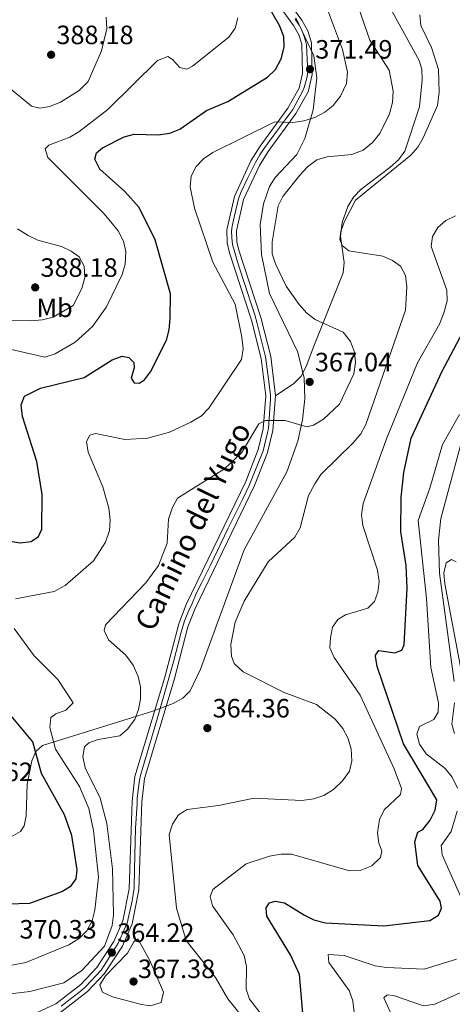
# Model space of a CAD drawing. Extents: x 615329 to 622289, y 669442 to 674184.
# Drawn here: x 616758 to 616921, y 671163 to 671535 of the extents above; entities that cross this region are included whole.
import ezdxf
from ezdxf.enums import TextEntityAlignment as Align

# ---------------------------------------------------------------- set-up
doc = ezdxf.new("R2010")
doc.units = 0
doc.header["$MEASUREMENT"] = 0
doc.linetypes.add('DGN Style 3', pattern=[109.409552, 78.14968, -31.259872])
doc.linetypes.add('DGN Style 4', pattern=[125.117638, 62.519744, -31.259872, 0.07815, -31.259872])
for name, color, linetype in [('Nivel 21', 7, 'Continuous'), ('Nivel 23', 7, 'Continuous'), ('Nivel 35', 7, 'Continuous'), ('Nivel 37', 7, 'Continuous'), ('Nivel 4', 7, 'Continuous'), ('Nivel 41', 7, 'Continuous'), ('Nivel 44', 7, 'Continuous'), ('Nivel 5', 7, 'Continuous'), ('Nivel 54', 7, 'Continuous'), ('Nivel 57', 7, 'Continuous'), ('Nivel 7', 7, 'Continuous')]:
    doc.layers.add(name, color=color, linetype=linetype)
doc.styles.add('Style-arial', font='arial.shx', dxfattribs={"bigfont": 'arialbig.shx'})
doc.styles.add('Style-ariali', font='ariali.shx', dxfattribs={"bigfont": 'arialibig.shx'})
doc.styles.add('Style-arialn', font='arialn.shx', dxfattribs={"bigfont": 'arialnbig.shx'})

# ---------------------------------------------------------------- blocks, each defined once
blk = doc.blocks.new('5PATER')
at = {"layer": 'Nivel 7', "linetype": 'Continuous', "lineweight": 0}
h = blk.add_hatch(color=53, dxfattribs=at)
edge = h.paths.add_edge_path()
edge.add_ellipse((0, 0), major_axis=(-1.1, -1.11), ratio=0.999422, start_angle=0, end_angle=360)

msp = doc.modelspace()

# ---------------------------------------------------------------- linework, layer by layer
at = {"layer": 'Nivel 21', "color": 7, "linetype": 'DGN Style 3', "lineweight": 0}
msp.add_polyline3d([(616854.729, 671393.173, 365.602), (616861.659, 671397.798, 365.919), (616864.429, 671400.568, 365.998), (616866.35, 671404.142, 365.925), (616869.167, 671411.848, 365.284), (616874.991, 671426.412, 362.106), (616880.324, 671439.544, 360.197), (616880.659, 671443.526, 359.97), (616879.259, 671453.48, 359.561), (616879.894, 671458.619, 360.356), (616881.991, 671464.69, 360.356), (616884.194, 671468.106, 360.356), (616886.92, 671471.006, 360.356), (616897.911, 671479.371, 360.827), (616901.223, 671482.305, 360.992), (616903.593, 671485.553, 361.133), (616909.057, 671502.32, 361.76), (616910.167, 671512.502, 362.104), (616909.955, 671516.478, 361.839), (616909.016, 671519.796, 361.628), (616895.304, 671544.797, 362.268)], dxfattribs=at)
at = {"layer": 'Nivel 21', "color": 7, "linetype": 'Continuous', "lineweight": 13}
for points in [[(616856.308, 671540.252, 374.391), (616861.553, 671532.995, 373.278), (616863.524, 671529.475, 372.945), (616864.634, 671525.904, 372.642), (616864.964, 671514.925, 371.818), (616863.64, 671509.275, 371.04), (616859.351, 671501.746, 370.417), (616848.929, 671487.427, 368.591), (616845.414, 671481.824, 368.478), (616839.222, 671468.43, 368.827), (616836.401, 671455.844, 368.522), (616836.531, 671450.895, 368.464), (616837.344, 671447.164, 368.43), (616845.66, 671421.695, 367.953), (616849.314, 671407.249, 367.317), (616851.052, 671393.083, 365.602), (616850.143, 671380.608, 364.297), (616848.212, 671372.847, 363.908), (616843.483, 671360.74, 363.483), (616820.998, 671314.248, 361.935), (616818.217, 671307.042, 361.913), (616812.917, 671286.785, 361.992), (616801.688, 671249.277, 361.483), (616800.582, 671239.974, 361.633), (616799.496, 671206.909, 363), (616797.08, 671194.759, 363.485), (616793.712, 671186.936, 363.922), (616787.273, 671177.183, 364.094), (616781.303, 671170.756, 363.527), (616771.797, 671163.437, 362.841), (616762.368, 671159.058, 362.167)], [(616859.153, 671542.564, 374.391), (616864.644, 671534.968, 373.278), (616866.905, 671530.928, 372.945), (616868.278, 671526.513, 372.642), (616868.637, 671514.556, 371.818), (616867.083, 671507.923, 371.04), (616862.431, 671499.756, 370.417), (616851.963, 671485.374, 368.591), (616848.639, 671480.076, 368.478), (616842.708, 671467.248, 368.827), (616840.072, 671455.486, 368.522), (616840.181, 671451.336, 368.464), (616840.881, 671448.124, 368.43), (616849.178, 671422.713, 367.953), (616852.919, 671407.923, 367.317), (616854.729, 671393.173, 365.602), (616853.771, 671380.028, 364.297), (616851.707, 671371.734, 363.908), (616846.841, 671359.274, 363.483), (616824.359, 671312.789, 361.935), (616821.706, 671305.916, 361.913), (616816.442, 671285.796, 361.992), (616805.286, 671248.53, 361.483), (616804.235, 671239.697, 361.633), (616803.145, 671206.489, 363), (616800.595, 671193.666, 363.485), (616796.946, 671185.189, 363.922), (616790.161, 671174.913, 364.094), (616783.777, 671168.041, 363.527), (616773.708, 671160.287, 362.841)]]:
    msp.add_polyline3d(points, dxfattribs=at)
at = {"layer": 'Nivel 23', "color": 7, "linetype": 'DGN Style 4', "lineweight": 0}
for points in [[(616862.105, 671535.454, 373.489), (616863.709, 671533.126, 373.191), (616864.626, 671531.288, 373.034), (616865.453, 671529.27, 372.868), (616866.126, 671527.252, 372.714), (616866.436, 671525.7, 372.583), (616866.695, 671520.319, 371.953), (616866.953, 671515.558, 371.669), (616866.506, 671513.108, 371.594), (616865.575, 671509.59, 371.155), (616864.954, 671508.037, 370.995), (616861.23, 671501.311, 370.464), (616860.155, 671499.723, 370.287), (616852.293, 671489.167, 368.934), (616850.14, 671485.994, 368.582), (616848.846, 671484.183, 368.542), (616847.191, 671481.234, 368.484), (616844.347, 671475.49, 368.628), (616841.657, 671469.902, 368.775), (616840.785, 671467.507, 368.818), (616839.181, 671460.626, 368.642), (616838.405, 671457.21, 368.559), (616838.147, 671455.296, 368.518), (616838.25, 671452.864, 368.489), (616838.509, 671450.329, 368.457), (616839.122, 671448.076, 368.434), (616840.415, 671443.678, 368.355), (616842.587, 671437.003, 368.23), (616846.968, 671423.758, 367.982), (616847.847, 671420.498, 367.878), (616851.002, 671407.873, 367.33), (616852.242, 671398.485, 366.225), (616852.914, 671393.414, 365.635), (616852.914, 671391.81, 365.471), (616852.087, 671380.816, 364.409), (616851.725, 671379.212, 364.245), (616850.075, 671372.306, 363.91), (616846.041, 671362.371, 363.565), (616844.858, 671359.3, 363.46), (616842.375, 671354.178, 363.289), (616836.893, 671343.156, 362.92), (616830.135, 671328.861, 362.446), (616826.787, 671322.318, 362.226), (616824.874, 671318.644, 362.102), (616823.27, 671314.66, 361.973), (616821.977, 671311.969, 361.93), (616820.425, 671308.14, 361.918), (616819.14, 671303.875, 361.923), (616816.244, 671292.595, 361.967)], [(616816.244, 671292.595, 361.967), (616810.151, 671271.523, 361.791), (616804.626, 671252.733, 361.535), (616803.747, 671249.732, 361.494), (616803.385, 671247.921, 361.499), (616802.868, 671244.299, 361.557), (616802.459, 671241.172, 361.61), (616802.459, 671238.998, 361.667), (616801.89, 671229.788, 362.048), (616801.526, 671214.348, 362.684), (616801.424, 671207.186, 362.979), (616800.596, 671202.374, 363.172), (616799.148, 671195.699, 363.429), (616798.841, 671194.279, 363.483), (616796.255, 671188.225, 363.801), (616795.324, 671186.362, 363.909), (616794.1, 671184.312, 364.015), (616790.021, 671177.906, 364.13), (616788.934, 671176.199, 364.098), (616783.038, 671169.834, 363.567), (616781.609, 671168.559, 363.455), (616773.799, 671162.505, 362.908)]]:
    msp.add_polyline3d(points, dxfattribs=at)
at = {"layer": 'Nivel 35', "color": 92, "linetype": 'DGN Style 3', "lineweight": 0}
msp.add_polyline3d([(616754.968, 671226.473, 378.415), (616758.423, 671228.581, 377.939), (616759.83, 671230.707, 377.597), (616760.653, 671234.458, 377.043), (616761.041, 671246.46, 374.912), (616762.747, 671255.242, 372.225), (616764.219, 671258.795, 370.873), (616766.804, 671261.089, 369.967), (616808.376, 671274.012, 362.337), (616816.142, 671276.852, 362.223), (616819.698, 671278.865, 362.537), (616822.528, 671281.682, 362.682), (616826.446, 671289.913, 362.236), (616842.941, 671334.979, 360.78), (616859.036, 671364.36, 362.337), (616863.172, 671375.963, 363.206), (616864.928, 671383.987, 363.851), (616865.752, 671392.021, 364.48), (616865.533, 671399.879, 365.036), (616863.035, 671409.866, 365.62), (616852.508, 671431.804, 366.429), (616849.482, 671446.475, 366.5), (616849.001, 671457.774, 366.41), (616850.262, 671465.642, 366.184), (616852.469, 671472.146, 366.152), (616854.57, 671475.64, 366.361), (616862.788, 671484.29, 367.951), (616865.814, 671490.288, 369.02), (616868.949, 671501.179, 370.921), (616870.389, 671513.183, 372.202), (616869.17, 671521.492, 372.828), (616862.376, 671535.867, 373.217)], dxfattribs=at)
at = {"layer": 'Nivel 4', "color": 30, "linetype": 'Continuous', "lineweight": 30, "flags": 128}
for points, elevation in [([(616856.839, 671520.439), (616858.054, 671524.86), (616857.928, 671528.863), (616856.25, 671533.027), (616847.631, 671547.968)], 375), ([(616753.822, 671338.286), (616758.397, 671337.611), (616762.53, 671338.147), (616765.223, 671339.947), (616766.496, 671342.803), (616766.658, 671355.847), (616764.628, 671368.299), (616759.177, 671385.349), (616758.717, 671389.752), (616760.004, 671392.976), (616766.071, 671396.071), (616782.471, 671400.02), (616793.033, 671406.687), (616796.811, 671408.128), (616799.327, 671407.605), (616801.201, 671405.706), (616801.365, 671403.628), (616800.303, 671399.747), (616801.425, 671398.031), (616803.271, 671397.909), (616805.344, 671399.121), (616807.539, 671402.178), (616813.567, 671414.171), (616814.589, 671418.039), (616814.97, 671422.191), (616815.047, 671431.607), (616809.254, 671452.079), (616803.318, 671464.214), (616797.86, 671470.348), (616788.454, 671478.688), (616786.535, 671482.521), (616787.225, 671484.949), (616789.44, 671486.804), (616797.549, 671490.897), (616801.416, 671491.949), (616810.503, 671491.725), (616814.833, 671492.386), (616818.605, 671493.879), (616828.699, 671500.868), (616836.746, 671504.237), (616851.702, 671513.462), (616854.799, 671516.404), (616856.839, 671520.439)], 375), ([(616865.363, 671156.943), (616863.738, 671174.527), (616860.421, 671182.002), (616851.494, 671196.502), (616851.268, 671199.673), (616852.483, 671201.58), (616854.667, 671202.227), (616858.08, 671201.64), (616865.642, 671196.931), (616869.252, 671195.212), (616873.584, 671194.046), (616895.672, 671192.874), (616912.986, 671194.907), (616916.336, 671196.932), (616917.418, 671199.611), (616916.94, 671202.18), (616908.452, 671215.657), (616907.369, 671224.642), (616908.509, 671228.27), (616910.334, 671229.351), (616913.17, 671232.789), (616915.029, 671236.544), (616915.641, 671240.545), (616903.083, 671261.692), (616893.079, 671290.813), (616892.47, 671294.782), (616892.516, 671295.206), (616893.758, 671296.854), (616899.763, 671296.014), (616902.428, 671297.078), (616903.326, 671299.005), (616904.436, 671320.488), (616904.045, 671328.971), (616902.027, 671341.801), (616902.153, 671354.821), (616903.128, 671364.132), (616905.907, 671377.148), (616917.492, 671402.133), (616927.745, 671421.438)], 350), ([(616753.715, 671201.276), (616761.955, 671201.486), (616774.023, 671205.908), (616777.631, 671207.961), (616779.45, 671210.612), (616779.87, 671214.112), (616777.892, 671227.05), (616775.134, 671234.84), (616766.458, 671250.472), (616763.144, 671262.42), (616751.84, 671275.969)], 375)]:
    msp.add_lwpolyline(points, dxfattribs=dict(at, elevation=elevation))
at = {"layer": 'Nivel 5', "color": 30, "linetype": 'Continuous', "lineweight": 0, "flags": 128}
for points, elevation in [([(616842.074, 671415.268), (616839.524, 671427.777), (616831.082, 671443.666), (616824.138, 671464.05), (616822.564, 671472.108), (616822.898, 671476.092), (616824.831, 671479.693), (616827.546, 671482.693), (616831.026, 671484.999), (616854.512, 671496.65), (616861.33, 671496.316), (616865.411, 671496.948), (616869.647, 671498.259), (616873.406, 671500.267), (616876.551, 671502.833), (616879.293, 671506.257), (616881.498, 671511.092), (616881.894, 671515.323), (616879.996, 671523.975), (616869.08, 671553.315)], 370), ([(616883.037, 671413.645), (616880.316, 671417.131), (616869.776, 671421.935), (616866.589, 671424.387), (616863.673, 671427.612), (616858.796, 671434.537), (616854.685, 671442.946), (616853.506, 671446.776), (616853.483, 671451.27), (616855.695, 671464.89), (616857.563, 671468.428), (616863.912, 671476.483), (616866.827, 671479.667), (616870.382, 671482.238), (616874.203, 671483.447), (616883.522, 671484.289), (616887.806, 671485.889), (616891.329, 671488.77), (616894.165, 671492.208), (616897.746, 671499.634), (616898.853, 671503.969), (616899.15, 671508.177), (616897.69, 671516.138), (616890.386, 671527.425), (616886.189, 671539.423)], 365), ([(616752.414, 671510.971), (616762.619, 671502.504), (616765.726, 671501.833), (616769.59, 671502.446), (616773.564, 671504.013), (616780.679, 671508.512), (616784.01, 671511.806), (616789.029, 671523.432), (616791.098, 671531.713), (616790.788, 671536.184)], 385), ([(616755.088, 671410.655), (616767.643, 671407.775), (616771.608, 671408.922), (616779.166, 671413.427), (616785.682, 671419.276), (616790.995, 671426.733), (616796.86, 671438.946), (616797.944, 671442.795), (616798.207, 671447.623), (616797.328, 671451.522), (616795.348, 671455.442), (616790.024, 671461.925), (616768.729, 671483.196), (616767.767, 671486.395), (616769.192, 671487.8), (616777.052, 671490.767), (616780.467, 671492.852), (616791.405, 671501.273), (616810.155, 671519.83), (616814.087, 671521.288), (616815.823, 671520.212), (616818.604, 671517.15), (616821.24, 671516.483), (616823.365, 671517.699), (616837.151, 671528.617), (616839.526, 671531.954), (616840.473, 671535.928)], 380), ([(616879.418, 671455.253), (616880.798, 671459.006), (616884.9, 671467.04), (616905.851, 671483.987), (616908.462, 671487.016), (616910.549, 671490.534), (616915.855, 671502.806), (616916.566, 671507.78), (616916.291, 671516.445), (616913.694, 671524.755), (616909.585, 671533.027), (616909.273, 671537.027)], 360), ([(616843.759, 671177.564), (616842.958, 671181.723), (616838.799, 671189.458), (616830.895, 671200.469), (616830.05, 671204.047), (616831.091, 671206.617), (616843.676, 671216.322), (616852.505, 671219.22), (616856.824, 671219.985), (616860.833, 671219.982), (616882.719, 671213.732), (616886.719, 671213.793), (616891.057, 671215.595), (616894.354, 671218.664), (616894.866, 671221.283), (616893.786, 671224.103), (616893.263, 671228.077), (616894.054, 671233.086), (616895.742, 671236.724), (616901.974, 671242.501), (616902.265, 671244.731), (616899.563, 671252.203), (616886.747, 671280.033), (616876.931, 671294.301), (616875.301, 671297.959), (616875.485, 671301.639), (616876.266, 671305.7), (616878.212, 671308.626), (616881.227, 671310.355), (616889.659, 671312.858), (616892.11, 671315.47), (616893.416, 671319.011), (616893.867, 671322.992), (616893.228, 671327.302), (616887.654, 671344.123), (616887.165, 671348.102), (616887.895, 671352.462), (616896.697, 671376.907), (616908.314, 671405.613), (616916.759, 671420.427), (616918.462, 671424.792), (616919.486, 671429.036), (616919.444, 671433.042), (616913.492, 671449.484), (616914.028, 671453.237), (616915.964, 671456.736), (616919.102, 671459.318), (616922.694, 671461.074)], 355), ([(616745.333, 671421.727), (616762.173, 671421.442), (616766.748, 671421.762), (616770.776, 671422.811), (616778.329, 671427.212), (616781.643, 671433.713), (616782.698, 671437.78), (616782.484, 671442.1), (616780.65, 671445.627), (616777.541, 671447.816), (616773.914, 671449.517), (616764.966, 671451.898), (616761.381, 671453.665), (616757.38, 671456.158)], 385), ([(616844.695, 671155.489), (616836.683, 671165.339), (616832.092, 671173.369), (616821.056, 671187.421), (616817.392, 671199.586), (616814.628, 671227.442), (616815.812, 671231.255), (616818.174, 671234.813), (616821.347, 671236.836), (616833.22, 671238.323), (616846.653, 671241.132), (616864.66, 671240.294), (616869.266, 671240.841), (616873.049, 671242.129), (616876.666, 671244.426), (616880.079, 671247.625), (616882.733, 671251.305), (616883.619, 671255.208), (616883.267, 671259.74), (616881.989, 671263.954), (616880.164, 671267.511), (616877.22, 671270.992), (616870.202, 671276.563), (616858.035, 671281.04), (616842.57, 671288.906), (616839.11, 671291.949), (616838.14, 671294.728), (616837.882, 671299.205), (616839.561, 671307.6), (616842.932, 671315.576), (616852.023, 671330.397), (616861.99, 671339.688), (616864.022, 671343.304), (616867.179, 671355.447), (616869.575, 671359.856), (616871.824, 671363.39), (616884.041, 671375.296), (616886.929, 671378.74), (616888.887, 671382.228), (616903.785, 671425.484), (616904.339, 671434.235), (616903.787, 671438.524), (616901.911, 671442.052), (616898.895, 671444.245), (616895.246, 671445.889), (616882.382, 671447.917), (616879.876, 671449.855), (616878.995, 671452.277), (616879.418, 671455.253)], 360), ([(616753.583, 671167.146), (616762.003, 671168.114), (616774.82, 671171.404), (616781.61, 671176.093), (616790.184, 671185.289), (616793.121, 671193.055), (616793.643, 671197.08), (616793.147, 671214.411), (616791.047, 671231.626), (616788.551, 671241.075), (616782.905, 671252.531), (616781.979, 671256.885), (616782.653, 671260.464), (616784.326, 671262.001), (616787.808, 671263.254), (616795.973, 671264.731), (616798.919, 671267.189), (616801.578, 671270.818), (616803.018, 671274.582), (616803.758, 671278.534), (616803.8, 671283.147), (616802.89, 671287.035), (616800.985, 671291.377), (616798.203, 671295.166), (616791.674, 671300.997), (616790.052, 671304.494), (616790.618, 671306.595), (616805.772, 671322.473), (616810.545, 671329.022), (616813.783, 671337.466), (616814.372, 671346.465), (616815.706, 671350.742), (616817.681, 671354.404), (616835.524, 671365.587), (616841.863, 671371.59), (616848.424, 671382.487), (616850.912, 671383.742), (616858.344, 671383.784), (616866.605, 671381.399), (616869.049, 671382.073), (616872.854, 671384.25), (616878.857, 671389.957), (616884.359, 671401.476), (616884.916, 671405.671), (616884.502, 671409.649), (616883.037, 671413.645)], 365), ([(616756.538, 671316.385), (616771.237, 671319.186), (616775.333, 671321.429), (616785.988, 671330.769), (616790.539, 671337.842), (616792.024, 671342.187), (616792.362, 671346.179), (616791.824, 671350.742), (616789.608, 671358.761), (616784.014, 671371.778), (616783.437, 671375.803), (616784.592, 671378.28), (616786.725, 671378.921), (616797.81, 671376.599), (616806.536, 671377.155), (616814.679, 671379.37), (616822.831, 671383.212), (616826.77, 671385.613), (616829.593, 671388.446), (616841.928, 671406.855), (616842.495, 671410.856), (616842.074, 671415.268)], 370), ([(616923.444, 671244.94), (616921.406, 671249.089), (616918.795, 671252.303), (616911.673, 671257.888), (616909.149, 671261.5), (616908.122, 671265.32), (616909.084, 671268.144), (616914.561, 671270.862), (616916.156, 671273.647), (616916.214, 671277.11), (616913.353, 671290.48), (616911.738, 671316.496), (616908.554, 671346.014), (616913.036, 671358.265), (616917.785, 671374.761), (616924.157, 671386.038)], 345), ([(616922.208, 671285.173), (616916.625, 671326.14), (616916.323, 671338.572), (616917.213, 671346.77), (616927.613, 671385.594)], 340), ([(616925.706, 671284.676), (616918.611, 671322.061), (616918.236, 671326.159), (616919.23, 671330.016), (616921.215, 671331.235), (616922.918, 671330.47)], 335), ([(616752.49, 671177.497), (616760.494, 671179.069), (616776.762, 671185.79), (616780.753, 671188.196), (616783.528, 671191.07), (616785.565, 671194.806), (616786.498, 671198.832), (616787.925, 671211.307), (616785.989, 671228.858), (616784.274, 671237.268), (616780.746, 671245.488), (616771.658, 671259.622), (616769.506, 671267.882), (616769.952, 671271.646), (616771.75, 671272.986), (616775.538, 671274.324), (616778.392, 671277.083), (616772.59, 671286.009), (616763.649, 671294.951), (616756.087, 671305.215)], 370), ([(616922.368, 671265.571), (616921.322, 671269.075), (616922.319, 671277.087)], 340), ([(616924.742, 671203.896), (616917.647, 671219.705), (616917.326, 671223.285), (616921.014, 671228.592), (616923.272, 671236.284)], 345), ([(616798.88, 671182.633), (616801.312, 671186.895), (616802.796, 671187.995), (616807.323, 671179.842), (616812.407, 671167.812), (616811.535, 671163.975), (616807.609, 671162.635), (616804.104, 671163.2), (616793.257, 671166.064), (616789.39, 671167.898), (616788.461, 671170.678), (616790.541, 671173.971), (616798.88, 671182.633)], 365), ([(616884.378, 671160.194), (616883.935, 671164.538), (616882.576, 671168.478), (616874.855, 671179.105), (616874.65, 671182.069), (616880.607, 671181.696), (616892.33, 671177.832), (616896.706, 671177.107), (616910.835, 671176.575), (616923.123, 671180.266)], 345), ([(616858.52, 671147.706), (616844.947, 671165.172), (616843.665, 671168.965), (616843.759, 671177.564)], 355), ([(616899.299, 671157.608), (616895.601, 671165.738), (616896.846, 671166.862), (616899.231, 671166.588), (616910.644, 671162.713), (616914.947, 671163.35), (616931.461, 671170.736)], 340)]:
    msp.add_lwpolyline(points, dxfattribs=dict(at, elevation=elevation))
at = {"layer": 'Nivel 54', "color": 33, "linetype": 'Continuous', "lineweight": 0}
for points in [[(616856.308, 671540.252, 374.391), (616861.553, 671532.995, 373.278), (616863.524, 671529.475, 372.945), (616864.634, 671525.904, 372.642), (616864.964, 671514.925, 371.818), (616863.64, 671509.275, 371.04), (616859.351, 671501.746, 370.417), (616848.929, 671487.427, 368.591), (616845.414, 671481.824, 368.478), (616839.222, 671468.43, 368.827), (616836.401, 671455.844, 368.522), (616836.531, 671450.895, 368.464), (616837.344, 671447.164, 368.43), (616845.66, 671421.695, 367.953), (616849.314, 671407.249, 367.317), (616851.052, 671393.083, 365.602), (616850.143, 671380.608, 364.297), (616848.212, 671372.847, 363.908), (616843.483, 671360.74, 363.483), (616820.998, 671314.248, 361.935), (616818.217, 671307.042, 361.913), (616812.917, 671286.785, 361.992), (616801.688, 671249.277, 361.483), (616800.582, 671239.974, 361.633), (616799.496, 671206.909, 363), (616797.08, 671194.759, 363.485), (616793.712, 671186.936, 363.922), (616787.273, 671177.183, 364.094), (616781.303, 671170.756, 363.527), (616771.797, 671163.437, 362.841), (616762.368, 671159.058, 362.167)], [(616773.708, 671160.287, 362.841), (616783.777, 671168.041, 363.527), (616790.161, 671174.913, 364.094), (616796.946, 671185.189, 363.922), (616800.595, 671193.666, 363.485), (616803.145, 671206.489, 363), (616804.235, 671239.697, 361.633), (616805.286, 671248.53, 361.483), (616816.442, 671285.796, 361.992), (616821.706, 671305.916, 361.913), (616824.359, 671312.789, 361.935), (616846.841, 671359.274, 363.483), (616851.707, 671371.734, 363.908), (616853.771, 671380.028, 364.297), (616854.729, 671393.173, 365.602), (616852.919, 671407.923, 367.317), (616849.178, 671422.713, 367.953), (616840.881, 671448.124, 368.43), (616840.181, 671451.336, 368.464), (616840.072, 671455.486, 368.522), (616842.708, 671467.248, 368.827), (616848.639, 671480.076, 368.478), (616851.963, 671485.374, 368.591), (616862.431, 671499.756, 370.417), (616867.083, 671507.923, 371.04), (616868.637, 671514.556, 371.818), (616868.278, 671526.513, 372.642), (616866.905, 671530.928, 372.945), (616864.644, 671534.968, 373.278), (616859.153, 671542.564, 374.391)]]:
    msp.add_polyline3d(points, dxfattribs=at)
at = {"layer": 'Nivel 57', "color": 92, "linetype": 'DGN Style 3', "lineweight": 0}
msp.add_polyline3d([(616862.376, 671535.867, 373.217), (616869.17, 671521.492, 372.828), (616870.389, 671513.183, 372.202), (616868.949, 671501.179, 370.921), (616865.814, 671490.288, 369.02), (616862.788, 671484.29, 367.951), (616854.57, 671475.64, 366.361), (616852.469, 671472.146, 366.152), (616850.262, 671465.642, 366.184), (616849.001, 671457.774, 366.41), (616849.482, 671446.475, 366.5), (616852.508, 671431.804, 366.429), (616863.035, 671409.866, 365.62), (616865.533, 671399.879, 365.036), (616865.752, 671392.021, 364.48), (616864.928, 671383.987, 363.851), (616863.172, 671375.963, 363.206), (616859.036, 671364.36, 362.337), (616842.941, 671334.979, 360.78), (616826.446, 671289.913, 362.236), (616822.528, 671281.682, 362.682), (616819.698, 671278.865, 362.537), (616816.142, 671276.852, 362.223), (616808.376, 671274.012, 362.337), (616766.804, 671261.089, 369.967), (616764.219, 671258.795, 370.873), (616762.747, 671255.242, 372.225), (616761.041, 671246.46, 374.912), (616760.653, 671234.458, 377.043), (616759.83, 671230.707, 377.597), (616758.423, 671228.581, 377.939), (616754.968, 671226.473, 378.415)], dxfattribs=at)

# ---------------------------------------------------------------- block references
at = {"layer": 'Nivel 7', "color": 53, "linetype": 'Continuous', "lineweight": 0}
for p in [(616770.034, 671521.958, 388.179), (616867.774, 671516.493, 371.488), (616764.02, 671434.069, 388.179), (616867.632, 671398.371, 367.037), (616829.013, 671267.605, 364.364), (616792.947, 671182.813, 364.219), (616801.146, 671171.86, 367.384)]:
    msp.add_blockref('5PATER', p, dxfattribs=at)

# ---------------------------------------------------------------- texts
at = {"layer": 'Nivel 37', "color": 92, "linetype": 'Continuous', "lineweight": 0, "style": 'Style-arialn'}
msp.add_text('Mb', height=7, dxfattribs=at).set_placement((616771.368, 671426.349, 385.668), align=Align.MIDDLE_CENTER)
at = {"layer": 'Nivel 41', "color": 7, "linetype": 'Continuous', "lineweight": 0, "style": 'Style-arial'}
for s, p in [('388.18', (616772.02, 671525.958, 388.179)), ('371.49', (616869.76, 671520.493, 371.488)), ('388.18', (616766.006, 671438.069, 388.179)), ('367.04', (616869.618, 671402.371, 367.037)), ('364.36', (616830.998, 671271.605, 364.364)), ('386.62', (616734.002, 671247.573, 386.618)), ('370.33', (616758.096, 671188.094, 370.332)), ('364.22', (616794.998, 671186.813, 364.219)), ('367.38', (616802.811, 671173.174, 367.384))]:
    msp.add_text(s, height=7, dxfattribs=at).set_placement(p)
at = {"layer": 'Nivel 44', "color": 7, "linetype": 'Continuous', "lineweight": 0, "style": 'Style-ariali'}
msp.add_text('Camino del Yugo', height=7.99998, rotation=64.19012, dxfattribs=at).set_placement((616823.543, 671343.812, 363.92), align=Align.MIDDLE_CENTER)

doc.saveas('drawing.dxf')
